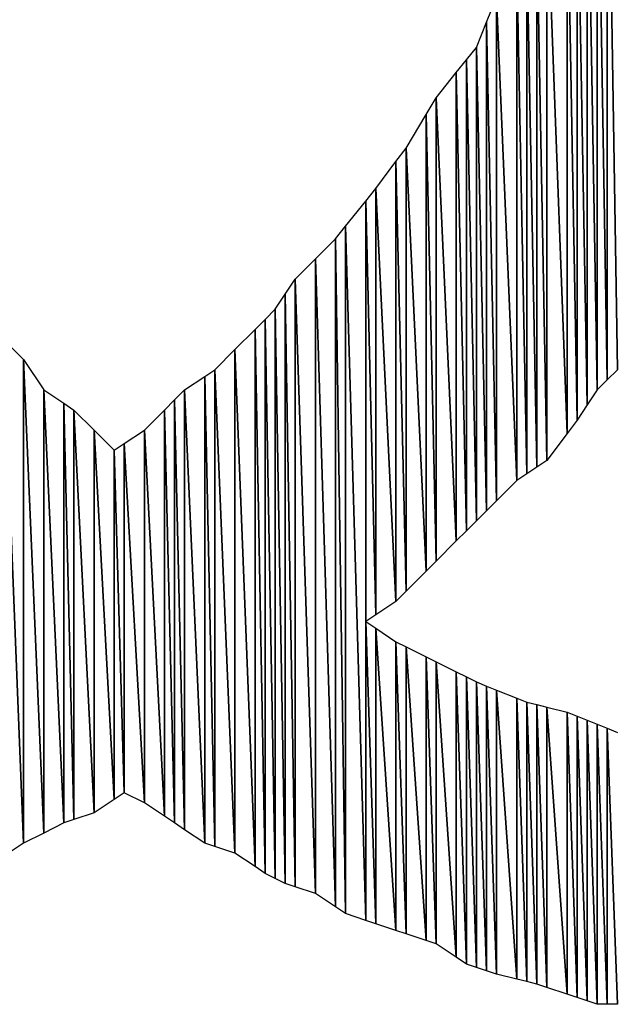
# Model space of a CAD drawing. Units: millimetres. Extents: x 10 to 410, y 10 to 287.
# Drawn here: x 327 to 329, y 25 to 27 of the extents above; entities that cross this region are included whole.
import ezdxf

# ---------------------------------------------------------------- set-up
doc = ezdxf.new("R2010")
doc.units = ezdxf.units.MM
doc.layers.add('MOJI', color=6, linetype='Continuous')

msp = doc.modelspace()

# ---------------------------------------------------------------- hatches: boundary and pattern name
at = {"layer": 'MOJI'}
h = msp.add_hatch(dxfattribs=at)
h.set_pattern_fill('ANSI31', style=0)
h.paths.add_polyline_path([(328.569679, 27.729937), (328.569679, 26.192437), (328.544679, 27.667437)], flags=0)
h = msp.add_hatch(dxfattribs=at)
h.set_pattern_fill('ANSI31', style=0)
h.paths.add_polyline_path([(328.594679, 26.217437), (328.569679, 26.192437), (328.569679, 27.729937)], flags=0)
h = msp.add_hatch(dxfattribs=at)
h.set_pattern_fill('ANSI31', style=0)
h.paths.add_polyline_path([(328.544679, 27.667437), (328.544679, 26.154937), (328.519679, 27.542437)], flags=0)
h = msp.add_hatch(dxfattribs=at)
h.set_pattern_fill('ANSI31', style=0)
h.paths.add_polyline_path([(328.569679, 26.192437), (328.544679, 26.154937), (328.544679, 27.667437)], flags=0)
h = msp.add_hatch(dxfattribs=at)
h.set_pattern_fill('ANSI31', style=0)
h.paths.add_polyline_path([(328.519679, 27.542437), (328.519679, 26.117437), (328.494679, 27.500771)], flags=0)
h = msp.add_hatch(dxfattribs=at)
h.set_pattern_fill('ANSI31', style=0)
h.paths.add_polyline_path([(328.544679, 26.154937), (328.519679, 26.117437), (328.519679, 27.542437)], flags=0)
h = msp.add_hatch(dxfattribs=at)
h.set_pattern_fill('ANSI31', style=0)
h.paths.add_polyline_path([(328.494679, 27.500771), (328.494679, 26.084104), (328.444679, 27.417437)], flags=0)
h = msp.add_hatch(dxfattribs=at)
h.set_pattern_fill('ANSI31', style=0)
h.paths.add_polyline_path([(328.519679, 26.117437), (328.494679, 26.084104), (328.494679, 27.500771)], flags=0)
h = msp.add_hatch(dxfattribs=at)
h.set_pattern_fill('ANSI31', style=0)
h.paths.add_polyline_path([(328.444679, 27.417437), (328.444679, 26.017437), (328.419679, 27.354937)], flags=0)
h = msp.add_hatch(dxfattribs=at)
h.set_pattern_fill('ANSI31', style=0)
h.paths.add_polyline_path([(328.494679, 26.084104), (328.444679, 26.017437), (328.444679, 27.417437)], flags=0)
h = msp.add_hatch(dxfattribs=at)
h.set_pattern_fill('ANSI31', style=0)
h.paths.add_polyline_path([(328.419679, 27.354937), (328.419679, 26.000771), (328.394679, 27.292437)], flags=0)
h = msp.add_hatch(dxfattribs=at)
h.set_pattern_fill('ANSI31', style=0)
h.paths.add_polyline_path([(328.444679, 26.017437), (328.419679, 26.000771), (328.419679, 27.354937)], flags=0)
h = msp.add_hatch(dxfattribs=at)
h.set_pattern_fill('ANSI31', style=0)
h.paths.add_polyline_path([(328.394679, 27.292437), (328.394679, 25.984104), (328.369679, 27.250771)], flags=0)
h = msp.add_hatch(dxfattribs=at)
h.set_pattern_fill('ANSI31', style=0)
h.paths.add_polyline_path([(328.419679, 26.000771), (328.394679, 25.984104), (328.394679, 27.292437)], flags=0)
h = msp.add_hatch(dxfattribs=at)
h.set_pattern_fill('ANSI31', style=0)
h.paths.add_polyline_path([(328.369679, 27.250771), (328.369679, 25.967437), (328.319679, 27.167437)], flags=0)
h = msp.add_hatch(dxfattribs=at)
h.set_pattern_fill('ANSI31', style=0)
h.paths.add_polyline_path([(328.394679, 25.984104), (328.369679, 25.967437), (328.369679, 27.250771)], flags=0)
h = msp.add_hatch(dxfattribs=at)
h.set_pattern_fill('ANSI31', style=0)
h.paths.add_polyline_path([(328.319679, 27.167437), (328.319679, 25.917437), (328.294679, 27.104937)], flags=0)
h = msp.add_hatch(dxfattribs=at)
h.set_pattern_fill('ANSI31', style=0)
h.paths.add_polyline_path([(328.369679, 25.967437), (328.319679, 25.917437), (328.319679, 27.167437)], flags=0)
h = msp.add_hatch(dxfattribs=at)
h.set_pattern_fill('ANSI31', style=0)
h.paths.add_polyline_path([(328.294679, 27.104937), (328.294679, 25.892437), (328.269679, 27.042437)], flags=0)
h = msp.add_hatch(dxfattribs=at)
h.set_pattern_fill('ANSI31', style=0)
h.paths.add_polyline_path([(328.319679, 25.917437), (328.294679, 25.892437), (328.294679, 27.104937)], flags=0)
h = msp.add_hatch(dxfattribs=at)
h.set_pattern_fill('ANSI31', style=0)
h.paths.add_polyline_path([(328.269679, 27.042437), (328.269679, 25.867437), (328.244679, 27.011187)], flags=0)
h = msp.add_hatch(dxfattribs=at)
h.set_pattern_fill('ANSI31', style=0)
h.paths.add_polyline_path([(328.294679, 25.892437), (328.269679, 25.867437), (328.269679, 27.042437)], flags=0)
h = msp.add_hatch(dxfattribs=at)
h.set_pattern_fill('ANSI31', style=0)
h.paths.add_polyline_path([(328.244679, 27.011187), (328.244679, 25.842437), (328.219679, 26.979937)], flags=0)
h = msp.add_hatch(dxfattribs=at)
h.set_pattern_fill('ANSI31', style=0)
h.paths.add_polyline_path([(328.269679, 25.867437), (328.244679, 25.842437), (328.244679, 27.011187)], flags=0)
h = msp.add_hatch(dxfattribs=at)
h.set_pattern_fill('ANSI31', style=0)
h.paths.add_polyline_path([(328.219679, 26.979937), (328.219679, 25.817437), (328.169679, 26.917437)], flags=0)
h = msp.add_hatch(dxfattribs=at)
h.set_pattern_fill('ANSI31', style=0)
h.paths.add_polyline_path([(328.244679, 25.842437), (328.219679, 25.817437), (328.219679, 26.979937)], flags=0)
h = msp.add_hatch(dxfattribs=at)
h.set_pattern_fill('ANSI31', style=0)
h.paths.add_polyline_path([(328.169679, 26.917437), (328.169679, 25.767437), (328.144679, 26.875771)], flags=0)
h = msp.add_hatch(dxfattribs=at)
h.set_pattern_fill('ANSI31', style=0)
h.paths.add_polyline_path([(328.219679, 25.817437), (328.169679, 25.767437), (328.169679, 26.917437)], flags=0)
h = msp.add_hatch(dxfattribs=at)
h.set_pattern_fill('ANSI31', style=0)
h.paths.add_polyline_path([(328.144679, 26.875771), (328.144679, 25.742437), (328.094679, 26.792437)], flags=0)
h = msp.add_hatch(dxfattribs=at)
h.set_pattern_fill('ANSI31', style=0)
h.paths.add_polyline_path([(328.169679, 25.767437), (328.144679, 25.742437), (328.144679, 26.875771)], flags=0)
h = msp.add_hatch(dxfattribs=at)
h.set_pattern_fill('ANSI31', style=0)
h.paths.add_polyline_path([(328.094679, 26.792437), (328.094679, 25.692437), (328.069679, 26.759104)], flags=0)
h = msp.add_hatch(dxfattribs=at)
h.set_pattern_fill('ANSI31', style=0)
h.paths.add_polyline_path([(328.144679, 25.742437), (328.094679, 25.692437), (328.094679, 26.792437)], flags=0)
h = msp.add_hatch(dxfattribs=at)
h.set_pattern_fill('ANSI31', style=0)
h.paths.add_polyline_path([(328.069679, 26.759104), (328.069679, 25.667437), (328.019679, 26.692437)], flags=0)
h = msp.add_hatch(dxfattribs=at)
h.set_pattern_fill('ANSI31', style=0)
h.paths.add_polyline_path([(328.094679, 25.692437), (328.069679, 25.667437), (328.069679, 26.759104)], flags=0)
h = msp.add_hatch(dxfattribs=at)
h.set_pattern_fill('ANSI31', style=0)
h.paths.add_polyline_path([(328.019679, 26.692437), (328.019679, 25.634104), (327.994679, 26.661187)], flags=0)
h = msp.add_hatch(dxfattribs=at)
h.set_pattern_fill('ANSI31', style=0)
h.paths.add_polyline_path([(328.069679, 25.667437), (328.019679, 25.634104), (328.019679, 26.692437)], flags=0)
h = msp.add_hatch(dxfattribs=at)
h.set_pattern_fill('ANSI31', style=0)
h.paths.add_polyline_path([(327.994679, 26.661187), (327.994679, 24.875771), (327.944679, 26.598687)], flags=0)
h = msp.add_hatch(dxfattribs=at)
h.set_pattern_fill('ANSI31', style=0)
h.paths.add_polyline_path([(328.019679, 25.634104), (327.994679, 25.617437), (327.994679, 26.661187)], flags=0)
h = msp.add_hatch(dxfattribs=at)
h.set_pattern_fill('ANSI31', style=0)
h.paths.add_polyline_path([(327.944679, 26.598687), (327.944679, 24.892437), (327.919679, 26.567437)], flags=0)
h = msp.add_hatch(dxfattribs=at)
h.set_pattern_fill('ANSI31', style=0)
h.paths.add_polyline_path([(327.994679, 24.875771), (327.944679, 24.892437), (327.944679, 26.598687)], flags=0)
h = msp.add_hatch(dxfattribs=at)
h.set_pattern_fill('ANSI31', style=0)
h.paths.add_polyline_path([(327.919679, 26.567437), (327.919679, 24.909104), (327.869679, 26.517437)], flags=0)
h = msp.add_hatch(dxfattribs=at)
h.set_pattern_fill('ANSI31', style=0)
h.paths.add_polyline_path([(327.944679, 24.892437), (327.919679, 24.909104), (327.919679, 26.567437)], flags=0)
h = msp.add_hatch(dxfattribs=at)
h.set_pattern_fill('ANSI31', style=0)
h.paths.add_polyline_path([(327.869679, 26.517437), (327.869679, 24.942437), (327.819679, 26.467437)], flags=0)
h = msp.add_hatch(dxfattribs=at)
h.set_pattern_fill('ANSI31', style=0)
h.paths.add_polyline_path([(327.919679, 24.909104), (327.869679, 24.942437), (327.869679, 26.517437)], flags=0)
h = msp.add_hatch(dxfattribs=at)
h.set_pattern_fill('ANSI31', style=0)
h.paths.add_polyline_path([(327.819679, 26.467437), (327.819679, 24.959104), (327.794679, 26.429937)], flags=0)
h = msp.add_hatch(dxfattribs=at)
h.set_pattern_fill('ANSI31', style=0)
h.paths.add_polyline_path([(327.869679, 24.942437), (327.819679, 24.959104), (327.819679, 26.467437)], flags=0)
h = msp.add_hatch(dxfattribs=at)
h.set_pattern_fill('ANSI31', style=0)
h.paths.add_polyline_path([(327.794679, 26.429937), (327.794679, 24.967437), (327.769679, 26.392437)], flags=0)
h = msp.add_hatch(dxfattribs=at)
h.set_pattern_fill('ANSI31', style=0)
h.paths.add_polyline_path([(327.819679, 24.959104), (327.794679, 24.967437), (327.794679, 26.429937)], flags=0)
h = msp.add_hatch(dxfattribs=at)
h.set_pattern_fill('ANSI31', style=0)
h.paths.add_polyline_path([(327.769679, 26.392437), (327.769679, 24.979937), (327.744679, 26.367437)], flags=0)
h = msp.add_hatch(dxfattribs=at)
h.set_pattern_fill('ANSI31', style=0)
h.paths.add_polyline_path([(327.794679, 24.967437), (327.769679, 24.979937), (327.769679, 26.392437)], flags=0)
h = msp.add_hatch(dxfattribs=at)
h.set_pattern_fill('ANSI31', style=0)
h.paths.add_polyline_path([(327.744679, 26.367437), (327.744679, 24.992437), (327.719679, 26.342437)], flags=0)
h = msp.add_hatch(dxfattribs=at)
h.set_pattern_fill('ANSI31', style=0)
h.paths.add_polyline_path([(327.769679, 24.979937), (327.744679, 24.992437), (327.744679, 26.367437)], flags=0)
h = msp.add_hatch(dxfattribs=at)
h.set_pattern_fill('ANSI31', style=0)
h.paths.add_polyline_path([(327.719679, 26.342437), (327.719679, 25.009104), (327.669679, 26.292437)], flags=0)
h = msp.add_hatch(dxfattribs=at)
h.set_pattern_fill('ANSI31', style=0)
h.paths.add_polyline_path([(327.744679, 24.992437), (327.719679, 25.009104), (327.719679, 26.342437)], flags=0)
h = msp.add_hatch(dxfattribs=at)
h.set_pattern_fill('ANSI31', style=0)
h.paths.add_polyline_path([(327.669679, 26.292437), (327.669679, 25.042437), (327.619679, 26.242437)], flags=0)
h = msp.add_hatch(dxfattribs=at)
h.set_pattern_fill('ANSI31', style=0)
h.paths.add_polyline_path([(327.719679, 25.009104), (327.669679, 25.042437), (327.669679, 26.292437)], flags=0)
h = msp.add_hatch(dxfattribs=at)
h.set_pattern_fill('ANSI31', style=0)
h.paths.add_polyline_path([(327.194679, 25.092437), (327.144679, 25.067437), (327.144679, 26.267437)], flags=0)
h = msp.add_hatch(dxfattribs=at)
h.set_pattern_fill('ANSI31', style=0)
h.paths.add_polyline_path([(327.194679, 26.192437), (327.194679, 25.092437), (327.144679, 26.267437)], flags=0)
h = msp.add_hatch(dxfattribs=at)
h.set_pattern_fill('ANSI31', style=0)
h.paths.add_polyline_path([(327.594679, 26.225771), (327.594679, 25.067437), (327.544679, 26.192437)], flags=0)
h = msp.add_hatch(dxfattribs=at)
h.set_pattern_fill('ANSI31', style=0)
h.paths.add_polyline_path([(327.619679, 26.242437), (327.619679, 25.059104), (327.594679, 26.225771)], flags=0)
h = msp.add_hatch(dxfattribs=at)
h.set_pattern_fill('ANSI31', style=0)
h.paths.add_polyline_path([(327.619679, 25.059104), (327.594679, 25.067437), (327.594679, 26.225771)], flags=0)
h = msp.add_hatch(dxfattribs=at)
h.set_pattern_fill('ANSI31', style=0)
h.paths.add_polyline_path([(327.669679, 25.042437), (327.619679, 25.059104), (327.619679, 26.242437)], flags=0)
h = msp.add_hatch(dxfattribs=at)
h.set_pattern_fill('ANSI31', style=0)
h.paths.add_polyline_path([(327.244679, 25.117437), (327.194679, 25.092437), (327.194679, 26.192437)], flags=0)
h = msp.add_hatch(dxfattribs=at)
h.set_pattern_fill('ANSI31', style=0)
h.paths.add_polyline_path([(327.244679, 26.159104), (327.244679, 25.117437), (327.194679, 26.192437)], flags=0)
h = msp.add_hatch(dxfattribs=at)
h.set_pattern_fill('ANSI31', style=0)
h.paths.add_polyline_path([(327.544679, 26.192437), (327.544679, 25.100771), (327.519679, 26.167437)], flags=0)
h = msp.add_hatch(dxfattribs=at)
h.set_pattern_fill('ANSI31', style=0)
h.paths.add_polyline_path([(327.594679, 25.067437), (327.544679, 25.100771), (327.544679, 26.192437)], flags=0)
h = msp.add_hatch(dxfattribs=at)
h.set_pattern_fill('ANSI31', style=0)
h.paths.add_polyline_path([(327.269679, 25.125771), (327.244679, 25.117437), (327.244679, 26.159104)], flags=0)
h = msp.add_hatch(dxfattribs=at)
h.set_pattern_fill('ANSI31', style=0)
h.paths.add_polyline_path([(327.269679, 26.142437), (327.269679, 25.125771), (327.244679, 26.159104)], flags=0)
h = msp.add_hatch(dxfattribs=at)
h.set_pattern_fill('ANSI31', style=0)
h.paths.add_polyline_path([(327.519679, 26.167437), (327.519679, 25.117437), (327.494679, 26.142437)], flags=0)
h = msp.add_hatch(dxfattribs=at)
h.set_pattern_fill('ANSI31', style=0)
h.paths.add_polyline_path([(327.544679, 25.100771), (327.519679, 25.117437), (327.519679, 26.167437)], flags=0)
h = msp.add_hatch(dxfattribs=at)
h.set_pattern_fill('ANSI31', style=0)
h.paths.add_polyline_path([(327.319679, 25.142437), (327.269679, 25.125771), (327.269679, 26.142437)], flags=0)
h = msp.add_hatch(dxfattribs=at)
h.set_pattern_fill('ANSI31', style=0)
h.paths.add_polyline_path([(327.319679, 26.092437), (327.319679, 25.142437), (327.269679, 26.142437)], flags=0)
h = msp.add_hatch(dxfattribs=at)
h.set_pattern_fill('ANSI31', style=0)
h.paths.add_polyline_path([(327.494679, 26.142437), (327.494679, 25.134104), (327.444679, 26.092437)], flags=0)
h = msp.add_hatch(dxfattribs=at)
h.set_pattern_fill('ANSI31', style=0)
h.paths.add_polyline_path([(327.519679, 25.117437), (327.494679, 25.134104), (327.494679, 26.142437)], flags=0)
h = msp.add_hatch(dxfattribs=at)
h.set_pattern_fill('ANSI31', style=0)
h.paths.add_polyline_path([(327.369679, 25.175771), (327.319679, 25.142437), (327.319679, 26.092437)], flags=0)
h = msp.add_hatch(dxfattribs=at)
h.set_pattern_fill('ANSI31', style=0)
h.paths.add_polyline_path([(327.369679, 26.042437), (327.369679, 25.175771), (327.319679, 26.092437)], flags=0)
h = msp.add_hatch(dxfattribs=at)
h.set_pattern_fill('ANSI31', style=0)
h.paths.add_polyline_path([(327.444679, 26.092437), (327.444679, 25.167437), (327.394679, 26.059104)], flags=0)
h = msp.add_hatch(dxfattribs=at)
h.set_pattern_fill('ANSI31', style=0)
h.paths.add_polyline_path([(327.494679, 25.134104), (327.444679, 25.167437), (327.444679, 26.092437)], flags=0)
h = msp.add_hatch(dxfattribs=at)
h.set_pattern_fill('ANSI31', style=0)
h.paths.add_polyline_path([(327.394679, 26.059104), (327.394679, 25.192437), (327.369679, 26.042437)], flags=0)
h = msp.add_hatch(dxfattribs=at)
h.set_pattern_fill('ANSI31', style=0)
h.paths.add_polyline_path([(327.444679, 25.167437), (327.394679, 25.192437), (327.394679, 26.059104)], flags=0)
h = msp.add_hatch(dxfattribs=at)
h.set_pattern_fill('ANSI31', style=0)
h.paths.add_polyline_path([(327.394679, 25.192437), (327.369679, 25.175771), (327.369679, 26.042437)], flags=0)
h = msp.add_hatch(dxfattribs=at)
h.set_pattern_fill('ANSI31', style=0)
h.paths.add_polyline_path([(328.019679, 24.867437), (327.994679, 24.875771), (327.994679, 25.617437)], flags=0)
h = msp.add_hatch(dxfattribs=at)
h.set_pattern_fill('ANSI31', style=0)
h.paths.add_polyline_path([(328.019679, 25.600771), (328.019679, 24.867437), (327.994679, 25.617437)], flags=0)
h = msp.add_hatch(dxfattribs=at)
h.set_pattern_fill('ANSI31', style=0)
h.paths.add_polyline_path([(328.069679, 24.850771), (328.019679, 24.867437), (328.019679, 25.600771)], flags=0)
h = msp.add_hatch(dxfattribs=at)
h.set_pattern_fill('ANSI31', style=0)
h.paths.add_polyline_path([(328.069679, 25.567437), (328.069679, 24.850771), (328.019679, 25.600771)], flags=0)
h = msp.add_hatch(dxfattribs=at)
h.set_pattern_fill('ANSI31', style=0)
h.paths.add_polyline_path([(328.094679, 24.842437), (328.069679, 24.850771), (328.069679, 25.567437)], flags=0)
h = msp.add_hatch(dxfattribs=at)
h.set_pattern_fill('ANSI31', style=0)
h.paths.add_polyline_path([(328.094679, 25.554937), (328.094679, 24.842437), (328.069679, 25.567437)], flags=0)
h = msp.add_hatch(dxfattribs=at)
h.set_pattern_fill('ANSI31', style=0)
h.paths.add_polyline_path([(328.144679, 24.825771), (328.094679, 24.842437), (328.094679, 25.554937)], flags=0)
h = msp.add_hatch(dxfattribs=at)
h.set_pattern_fill('ANSI31', style=0)
h.paths.add_polyline_path([(328.144679, 25.529937), (328.144679, 24.825771), (328.094679, 25.554937)], flags=0)
h = msp.add_hatch(dxfattribs=at)
h.set_pattern_fill('ANSI31', style=0)
h.paths.add_polyline_path([(328.169679, 24.817437), (328.144679, 24.825771), (328.144679, 25.529937)], flags=0)
h = msp.add_hatch(dxfattribs=at)
h.set_pattern_fill('ANSI31', style=0)
h.paths.add_polyline_path([(328.169679, 25.517437), (328.169679, 24.817437), (328.144679, 25.529937)], flags=0)
h = msp.add_hatch(dxfattribs=at)
h.set_pattern_fill('ANSI31', style=0)
h.paths.add_polyline_path([(328.219679, 24.784104), (328.169679, 24.817437), (328.169679, 25.517437)], flags=0)
h = msp.add_hatch(dxfattribs=at)
h.set_pattern_fill('ANSI31', style=0)
h.paths.add_polyline_path([(328.219679, 25.492437), (328.219679, 24.784104), (328.169679, 25.517437)], flags=0)
h = msp.add_hatch(dxfattribs=at)
h.set_pattern_fill('ANSI31', style=0)
h.paths.add_polyline_path([(328.244679, 24.767437), (328.219679, 24.784104), (328.219679, 25.492437)], flags=0)
h = msp.add_hatch(dxfattribs=at)
h.set_pattern_fill('ANSI31', style=0)
h.paths.add_polyline_path([(328.244679, 25.479937), (328.244679, 24.767437), (328.219679, 25.492437)], flags=0)
h = msp.add_hatch(dxfattribs=at)
h.set_pattern_fill('ANSI31', style=0)
h.paths.add_polyline_path([(328.269679, 24.759104), (328.244679, 24.767437), (328.244679, 25.479937)], flags=0)
h = msp.add_hatch(dxfattribs=at)
h.set_pattern_fill('ANSI31', style=0)
h.paths.add_polyline_path([(328.269679, 25.467437), (328.269679, 24.759104), (328.244679, 25.479937)], flags=0)
h = msp.add_hatch(dxfattribs=at)
h.set_pattern_fill('ANSI31', style=0)
h.paths.add_polyline_path([(328.294679, 24.750771), (328.269679, 24.759104), (328.269679, 25.467437)], flags=0)
h = msp.add_hatch(dxfattribs=at)
h.set_pattern_fill('ANSI31', style=0)
h.paths.add_polyline_path([(328.294679, 25.457437), (328.294679, 24.750771), (328.269679, 25.467437)], flags=0)
h = msp.add_hatch(dxfattribs=at)
h.set_pattern_fill('ANSI31', style=0)
h.paths.add_polyline_path([(328.319679, 24.742437), (328.294679, 24.750771), (328.294679, 25.457437)], flags=0)
h = msp.add_hatch(dxfattribs=at)
h.set_pattern_fill('ANSI31', style=0)
h.paths.add_polyline_path([(328.319679, 25.447437), (328.319679, 24.742437), (328.294679, 25.457437)], flags=0)
h = msp.add_hatch(dxfattribs=at)
h.set_pattern_fill('ANSI31', style=0)
h.paths.add_polyline_path([(328.369679, 24.729937), (328.319679, 24.742437), (328.319679, 25.447437)], flags=0)
h = msp.add_hatch(dxfattribs=at)
h.set_pattern_fill('ANSI31', style=0)
h.paths.add_polyline_path([(328.369679, 25.427437), (328.369679, 24.729937), (328.319679, 25.447437)], flags=0)
h = msp.add_hatch(dxfattribs=at)
h.set_pattern_fill('ANSI31', style=0)
h.paths.add_polyline_path([(328.394679, 24.723687), (328.369679, 24.729937), (328.369679, 25.427437)], flags=0)
h = msp.add_hatch(dxfattribs=at)
h.set_pattern_fill('ANSI31', style=0)
h.paths.add_polyline_path([(328.394679, 25.417437), (328.394679, 24.723687), (328.369679, 25.427437)], flags=0)
h = msp.add_hatch(dxfattribs=at)
h.set_pattern_fill('ANSI31', style=0)
h.paths.add_polyline_path([(328.419679, 24.717437), (328.394679, 24.723687), (328.394679, 25.417437)], flags=0)
h = msp.add_hatch(dxfattribs=at)
h.set_pattern_fill('ANSI31', style=0)
h.paths.add_polyline_path([(328.419679, 25.411187), (328.419679, 24.717437), (328.394679, 25.417437)], flags=0)
h = msp.add_hatch(dxfattribs=at)
h.set_pattern_fill('ANSI31', style=0)
h.paths.add_polyline_path([(328.444679, 24.709104), (328.419679, 24.717437), (328.419679, 25.411187)], flags=0)
h = msp.add_hatch(dxfattribs=at)
h.set_pattern_fill('ANSI31', style=0)
h.paths.add_polyline_path([(328.444679, 25.404937), (328.444679, 24.709104), (328.419679, 25.411187)], flags=0)
h = msp.add_hatch(dxfattribs=at)
h.set_pattern_fill('ANSI31', style=0)
h.paths.add_polyline_path([(328.494679, 24.692437), (328.444679, 24.709104), (328.444679, 25.404937)], flags=0)
h = msp.add_hatch(dxfattribs=at)
h.set_pattern_fill('ANSI31', style=0)
h.paths.add_polyline_path([(328.494679, 25.392437), (328.494679, 24.692437), (328.444679, 25.404937)], flags=0)
h = msp.add_hatch(dxfattribs=at)
h.set_pattern_fill('ANSI31', style=0)
h.paths.add_polyline_path([(328.519679, 24.684104), (328.494679, 24.692437), (328.494679, 25.392437)], flags=0)
h = msp.add_hatch(dxfattribs=at)
h.set_pattern_fill('ANSI31', style=0)
h.paths.add_polyline_path([(328.519679, 25.382437), (328.519679, 24.684104), (328.494679, 25.392437)], flags=0)
h = msp.add_hatch(dxfattribs=at)
h.set_pattern_fill('ANSI31', style=0)
h.paths.add_polyline_path([(328.544679, 24.675771), (328.519679, 24.684104), (328.519679, 25.382437)], flags=0)
h = msp.add_hatch(dxfattribs=at)
h.set_pattern_fill('ANSI31', style=0)
h.paths.add_polyline_path([(328.544679, 25.372437), (328.544679, 24.675771), (328.519679, 25.382437)], flags=0)
h = msp.add_hatch(dxfattribs=at)
h.set_pattern_fill('ANSI31', style=0)
h.paths.add_polyline_path([(328.569679, 24.667437), (328.544679, 24.675771), (328.544679, 25.372437)], flags=0)
h = msp.add_hatch(dxfattribs=at)
h.set_pattern_fill('ANSI31', style=0)
h.paths.add_polyline_path([(328.569679, 25.362437), (328.569679, 24.667437), (328.544679, 25.372437)], flags=0)
h = msp.add_hatch(dxfattribs=at)
h.set_pattern_fill('ANSI31', style=0)
h.paths.add_polyline_path([(328.594679, 24.667437), (328.569679, 24.667437), (328.569679, 25.362437)], flags=0)
h = msp.add_hatch(dxfattribs=at)
h.set_pattern_fill('ANSI31', style=0)
h.paths.add_polyline_path([(328.594679, 25.352437), (328.594679, 24.667437), (328.569679, 25.362437)], flags=0)
h = msp.add_hatch(dxfattribs=at)
h.set_pattern_fill('ANSI31', style=0)
h.paths.add_polyline_path([(328.619679, 24.667437), (328.594679, 24.667437), (328.594679, 25.352437)], flags=0)
h = msp.add_hatch(dxfattribs=at)
h.set_pattern_fill('ANSI31', style=0)
h.paths.add_polyline_path([(328.619679, 25.342437), (328.619679, 24.667437), (328.594679, 25.352437)], flags=0)

# ---------------------------------------------------------------- linework, layer by layer
for p, q in [((328.594679, 27.792437), (328.594679, 26.217437)), ((328.594679, 26.217437), (328.594679, 27.792437)), ((328.594679, 27.792437), (328.619679, 26.242437)), ((328.619679, 26.242437), (328.594679, 27.792437)), ((328.569679, 27.729937), (328.569679, 26.192437)), ((328.569679, 26.192437), (328.569679, 27.729937)), ((328.569679, 27.729937), (328.594679, 26.217437)), ((328.594679, 26.217437), (328.569679, 27.729937)), ((328.544679, 27.667437), (328.544679, 26.154937)), ((328.544679, 26.154937), (328.544679, 27.667437)), ((328.544679, 27.667437), (328.569679, 26.192437)), ((328.569679, 26.192437), (328.544679, 27.667437)), ((328.519679, 27.542437), (328.519679, 26.117437)), ((328.519679, 26.117437), (328.519679, 27.542437)), ((328.519679, 27.542437), (328.544679, 26.154937)), ((328.544679, 26.154937), (328.519679, 27.542437)), ((328.494679, 27.500771), (328.494679, 26.084104)), ((328.494679, 26.084104), (328.494679, 27.500771)), ((328.494679, 27.500771), (328.519679, 26.117437)), ((328.519679, 26.117437), (328.494679, 27.500771)), ((328.444679, 27.417437), (328.444679, 26.017437)), ((328.444679, 26.017437), (328.444679, 27.417437)), ((328.444679, 27.417437), (328.494679, 26.084104)), ((328.494679, 26.084104), (328.444679, 27.417437)), ((328.419679, 27.354937), (328.419679, 26.000771)), ((328.419679, 26.000771), (328.419679, 27.354937)), ((328.419679, 27.354937), (328.444679, 26.017437)), ((328.444679, 26.017437), (328.419679, 27.354937)), ((328.394679, 27.292437), (328.394679, 25.984104)), ((328.394679, 25.984104), (328.394679, 27.292437)), ((328.394679, 27.292437), (328.419679, 26.000771)), ((328.419679, 26.000771), (328.394679, 27.292437)), ((328.369679, 27.250771), (328.369679, 25.967437)), ((328.369679, 25.967437), (328.369679, 27.250771)), ((328.369679, 27.250771), (328.394679, 25.984104)), ((328.394679, 25.984104), (328.369679, 27.250771)), ((328.294679, 27.104937), (328.319679, 27.167437)), ((328.319679, 27.167437), (328.319679, 25.917437)), ((328.319679, 25.917437), (328.319679, 27.167437)), ((328.319679, 27.167437), (328.369679, 25.967437)), ((328.369679, 25.967437), (328.319679, 27.167437)), ((328.269679, 27.042437), (328.294679, 27.104937)), ((328.294679, 27.104937), (328.294679, 25.892437)), ((328.294679, 25.892437), (328.294679, 27.104937)), ((328.294679, 27.104937), (328.319679, 25.917437)), ((328.319679, 25.917437), (328.294679, 27.104937)), ((328.244679, 27.011187), (328.269679, 27.042437)), ((328.269679, 27.042437), (328.269679, 25.867437)), ((328.269679, 25.867437), (328.269679, 27.042437)), ((328.269679, 27.042437), (328.294679, 25.892437)), ((328.294679, 25.892437), (328.269679, 27.042437)), ((328.219679, 26.979937), (328.244679, 27.011187)), ((328.244679, 27.011187), (328.244679, 25.842437)), ((328.244679, 25.842437), (328.244679, 27.011187)), ((328.244679, 27.011187), (328.269679, 25.867437)), ((328.269679, 25.867437), (328.244679, 27.011187)), ((328.169679, 26.917437), (328.219679, 26.979937)), ((328.219679, 26.979937), (328.219679, 25.817437)), ((328.219679, 25.817437), (328.219679, 26.979937)), ((328.219679, 26.979937), (328.244679, 25.842437)), ((328.244679, 25.842437), (328.219679, 26.979937)), ((328.144679, 26.875771), (328.169679, 26.917437)), ((328.169679, 26.917437), (328.169679, 25.767437)), ((328.169679, 25.767437), (328.169679, 26.917437)), ((328.169679, 26.917437), (328.219679, 25.817437)), ((328.219679, 25.817437), (328.169679, 26.917437)), ((328.094679, 26.792437), (328.144679, 26.875771)), ((328.144679, 26.875771), (328.144679, 25.742437)), ((328.144679, 25.742437), (328.144679, 26.875771)), ((328.144679, 26.875771), (328.169679, 25.767437)), ((328.169679, 25.767437), (328.144679, 26.875771)), ((328.069679, 26.759104), (328.094679, 26.792437)), ((328.094679, 26.792437), (328.094679, 25.692437)), ((328.094679, 25.692437), (328.094679, 26.792437)), ((328.094679, 26.792437), (328.144679, 25.742437)), ((328.144679, 25.742437), (328.094679, 26.792437)), ((328.019679, 26.692437), (328.069679, 26.759104)), ((328.069679, 26.759104), (328.069679, 25.667437)), ((328.069679, 25.667437), (328.069679, 26.759104)), ((328.069679, 26.759104), (328.094679, 25.692437)), ((328.094679, 25.692437), (328.069679, 26.759104)), ((327.994679, 26.661187), (328.019679, 26.692437)), ((328.019679, 26.692437), (328.019679, 25.634104)), ((328.019679, 25.634104), (328.019679, 26.692437)), ((328.019679, 26.692437), (328.069679, 25.667437)), ((328.069679, 25.667437), (328.019679, 26.692437)), ((327.944679, 26.598687), (327.994679, 26.661187)), ((327.994679, 26.661187), (327.994679, 24.875771)), ((327.994679, 25.617437), (327.994679, 26.661187)), ((327.994679, 26.661187), (328.019679, 25.634104)), ((328.019679, 25.634104), (327.994679, 26.661187)), ((327.919679, 26.567437), (327.944679, 26.598687)), ((327.944679, 26.598687), (327.944679, 24.892437)), ((327.944679, 24.892437), (327.944679, 26.598687)), ((327.944679, 26.598687), (327.994679, 24.875771)), ((327.994679, 24.875771), (327.944679, 26.598687)), ((327.869679, 26.517437), (327.919679, 26.567437)), ((327.919679, 26.567437), (327.919679, 24.909104)), ((327.919679, 24.909104), (327.919679, 26.567437)), ((327.919679, 26.567437), (327.944679, 24.892437)), ((327.944679, 24.892437), (327.919679, 26.567437)), ((327.819679, 26.467437), (327.869679, 26.517437)), ((327.869679, 26.517437), (327.869679, 24.942437)), ((327.869679, 24.942437), (327.869679, 26.517437)), ((327.869679, 26.517437), (327.919679, 24.909104)), ((327.919679, 24.909104), (327.869679, 26.517437)), ((327.794679, 26.429937), (327.819679, 26.467437)), ((327.819679, 26.467437), (327.819679, 24.959104)), ((327.819679, 24.959104), (327.819679, 26.467437)), ((327.819679, 26.467437), (327.869679, 24.942437)), ((327.869679, 24.942437), (327.819679, 26.467437)), ((327.769679, 26.392437), (327.794679, 26.429937)), ((327.794679, 26.429937), (327.794679, 24.967437)), ((327.794679, 24.967437), (327.794679, 26.429937)), ((327.794679, 26.429937), (327.819679, 24.959104)), ((327.819679, 24.959104), (327.794679, 26.429937)), ((327.744679, 26.367437), (327.769679, 26.392437)), ((327.769679, 26.392437), (327.769679, 24.979937)), ((327.769679, 24.979937), (327.769679, 26.392437)), ((327.769679, 26.392437), (327.794679, 24.967437)), ((327.794679, 24.967437), (327.769679, 26.392437)), ((327.719679, 26.342437), (327.744679, 26.367437)), ((327.744679, 26.367437), (327.744679, 24.992437)), ((327.744679, 24.992437), (327.744679, 26.367437)), ((327.744679, 26.367437), (327.769679, 24.979937)), ((327.769679, 24.979937), (327.744679, 26.367437)), ((327.669679, 26.292437), (327.719679, 26.342437)), ((327.719679, 26.342437), (327.719679, 25.009104)), ((327.719679, 25.009104), (327.719679, 26.342437)), ((327.719679, 26.342437), (327.744679, 24.992437)), ((327.744679, 24.992437), (327.719679, 26.342437)), ((327.094679, 26.317437), (327.144679, 25.067437)), ((327.144679, 25.067437), (327.094679, 26.317437)), ((327.094679, 26.317437), (327.144679, 26.267437)), ((327.619679, 26.242437), (327.669679, 26.292437)), ((327.669679, 26.292437), (327.669679, 25.042437)), ((327.669679, 25.042437), (327.669679, 26.292437)), ((327.669679, 26.292437), (327.719679, 25.009104)), ((327.719679, 25.009104), (327.669679, 26.292437)), ((327.144679, 26.267437), (327.144679, 25.067437)), ((327.144679, 25.067437), (327.144679, 26.267437)), ((327.144679, 26.267437), (327.194679, 25.092437)), ((327.194679, 25.092437), (327.144679, 26.267437)), ((327.144679, 26.267437), (327.194679, 26.192437)), ((327.544679, 26.192437), (327.594679, 26.225771)), ((327.594679, 26.225771), (327.619679, 26.242437)), ((327.594679, 26.225771), (327.594679, 25.067437)), ((327.594679, 25.067437), (327.594679, 26.225771)), ((327.594679, 26.225771), (327.619679, 25.059104)), ((327.619679, 25.059104), (327.594679, 26.225771)), ((327.619679, 26.242437), (327.619679, 25.059104)), ((327.619679, 25.059104), (327.619679, 26.242437)), ((327.619679, 26.242437), (327.669679, 25.042437)), ((327.669679, 25.042437), (327.619679, 26.242437)), ((328.619679, 26.242437), (328.594679, 26.217437)), ((328.594679, 26.217437), (328.569679, 26.192437)), ((327.194679, 26.192437), (327.194679, 25.092437)), ((327.194679, 25.092437), (327.194679, 26.192437)), ((327.194679, 26.192437), (327.244679, 25.117437)), ((327.244679, 25.117437), (327.194679, 26.192437)), ((327.194679, 26.192437), (327.244679, 26.159104)), ((327.519679, 26.167437), (327.544679, 26.192437)), ((327.544679, 26.192437), (327.544679, 25.100771)), ((327.544679, 25.100771), (327.544679, 26.192437)), ((327.544679, 26.192437), (327.594679, 25.067437)), ((327.594679, 25.067437), (327.544679, 26.192437)), ((328.569679, 26.192437), (328.544679, 26.154937)), ((327.244679, 26.159104), (327.244679, 25.117437)), ((327.244679, 25.117437), (327.244679, 26.159104)), ((327.244679, 26.159104), (327.269679, 25.125771)), ((327.269679, 25.125771), (327.244679, 26.159104)), ((327.244679, 26.159104), (327.269679, 26.142437)), ((327.494679, 26.142437), (327.519679, 26.167437)), ((327.519679, 26.167437), (327.519679, 25.117437)), ((327.519679, 25.117437), (327.519679, 26.167437)), ((327.519679, 26.167437), (327.544679, 25.100771)), ((327.544679, 25.100771), (327.519679, 26.167437)), ((328.544679, 26.154937), (328.519679, 26.117437)), ((327.269679, 26.142437), (327.269679, 25.125771)), ((327.269679, 25.125771), (327.269679, 26.142437)), ((327.269679, 26.142437), (327.319679, 25.142437)), ((327.319679, 25.142437), (327.269679, 26.142437)), ((327.269679, 26.142437), (327.319679, 26.092437)), ((327.444679, 26.092437), (327.494679, 26.142437)), ((327.494679, 26.142437), (327.494679, 25.134104)), ((327.494679, 25.134104), (327.494679, 26.142437)), ((327.494679, 26.142437), (327.519679, 25.117437)), ((327.519679, 25.117437), (327.494679, 26.142437)), ((328.519679, 26.117437), (328.494679, 26.084104)), ((327.319679, 26.092437), (327.319679, 25.142437)), ((327.319679, 25.142437), (327.319679, 26.092437)), ((327.319679, 26.092437), (327.369679, 25.175771)), ((327.369679, 25.175771), (327.319679, 26.092437)), ((327.319679, 26.092437), (327.369679, 26.042437)), ((327.394679, 26.059104), (327.444679, 26.092437)), ((327.444679, 26.092437), (327.444679, 25.167437)), ((327.444679, 25.167437), (327.444679, 26.092437)), ((327.444679, 26.092437), (327.494679, 25.134104)), ((327.494679, 25.134104), (327.444679, 26.092437)), ((328.494679, 26.084104), (328.444679, 26.017437)), ((327.369679, 26.042437), (327.394679, 26.059104)), ((327.394679, 26.059104), (327.394679, 25.192437)), ((327.394679, 25.192437), (327.394679, 26.059104)), ((327.394679, 26.059104), (327.444679, 25.167437)), ((327.444679, 25.167437), (327.394679, 26.059104)), ((327.369679, 26.042437), (327.369679, 25.175771)), ((327.369679, 25.175771), (327.369679, 26.042437)), ((327.369679, 26.042437), (327.394679, 25.192437)), ((327.394679, 25.192437), (327.369679, 26.042437)), ((328.444679, 26.017437), (328.419679, 26.000771)), ((328.394679, 25.984104), (328.369679, 25.967437)), ((328.419679, 26.000771), (328.394679, 25.984104)), ((328.369679, 25.967437), (328.319679, 25.917437)), ((328.319679, 25.917437), (328.294679, 25.892437)), ((328.294679, 25.892437), (328.269679, 25.867437)), ((328.269679, 25.867437), (328.244679, 25.842437)), ((328.244679, 25.842437), (328.219679, 25.817437)), ((328.219679, 25.817437), (328.169679, 25.767437)), ((328.169679, 25.767437), (328.144679, 25.742437)), ((328.144679, 25.742437), (328.094679, 25.692437)), ((328.094679, 25.692437), (328.069679, 25.667437)), ((328.069679, 25.667437), (328.019679, 25.634104)), ((328.019679, 25.634104), (327.994679, 25.617437)), ((327.994679, 24.875771), (327.994679, 25.617437)), ((327.994679, 25.617437), (328.019679, 24.867437)), ((328.019679, 24.867437), (327.994679, 25.617437)), ((327.994679, 25.617437), (328.019679, 25.600771)), ((328.019679, 25.600771), (328.019679, 24.867437)), ((328.019679, 24.867437), (328.019679, 25.600771)), ((328.019679, 25.600771), (328.069679, 24.850771)), ((328.069679, 24.850771), (328.019679, 25.600771)), ((328.019679, 25.600771), (328.069679, 25.567437)), ((328.069679, 25.567437), (328.069679, 24.850771)), ((328.069679, 24.850771), (328.069679, 25.567437)), ((328.069679, 25.567437), (328.094679, 24.842437)), ((328.094679, 24.842437), (328.069679, 25.567437)), ((328.069679, 25.567437), (328.094679, 25.554937)), ((328.094679, 25.554937), (328.094679, 24.842437)), ((328.094679, 24.842437), (328.094679, 25.554937)), ((328.094679, 25.554937), (328.144679, 24.825771)), ((328.144679, 24.825771), (328.094679, 25.554937)), ((328.094679, 25.554937), (328.144679, 25.529937)), ((328.144679, 25.529937), (328.144679, 24.825771)), ((328.144679, 24.825771), (328.144679, 25.529937)), ((328.144679, 25.529937), (328.169679, 24.817437)), ((328.169679, 24.817437), (328.144679, 25.529937)), ((328.144679, 25.529937), (328.169679, 25.517437)), ((328.169679, 25.517437), (328.169679, 24.817437)), ((328.169679, 24.817437), (328.169679, 25.517437)), ((328.169679, 25.517437), (328.219679, 24.784104)), ((328.219679, 24.784104), (328.169679, 25.517437)), ((328.169679, 25.517437), (328.219679, 25.492437)), ((328.219679, 25.492437), (328.219679, 24.784104)), ((328.219679, 24.784104), (328.219679, 25.492437)), ((328.219679, 25.492437), (328.244679, 24.767437)), ((328.244679, 24.767437), (328.219679, 25.492437)), ((328.219679, 25.492437), (328.244679, 25.479937)), ((328.244679, 25.479937), (328.244679, 24.767437)), ((328.244679, 24.767437), (328.244679, 25.479937)), ((328.244679, 25.479937), (328.269679, 24.759104)), ((328.269679, 24.759104), (328.244679, 25.479937)), ((328.244679, 25.479937), (328.269679, 25.467437)), ((328.269679, 25.467437), (328.269679, 24.759104)), ((328.269679, 24.759104), (328.269679, 25.467437)), ((328.269679, 25.467437), (328.294679, 24.750771)), ((328.294679, 24.750771), (328.269679, 25.467437)), ((328.269679, 25.467437), (328.294679, 25.457437)), ((328.294679, 25.457437), (328.294679, 24.750771)), ((328.294679, 24.750771), (328.294679, 25.457437)), ((328.294679, 25.457437), (328.319679, 24.742437)), ((328.319679, 24.742437), (328.294679, 25.457437)), ((328.294679, 25.457437), (328.319679, 25.447437)), ((328.319679, 25.447437), (328.319679, 24.742437)), ((328.319679, 24.742437), (328.319679, 25.447437)), ((328.319679, 25.447437), (328.369679, 24.729937)), ((328.369679, 24.729937), (328.319679, 25.447437)), ((328.319679, 25.447437), (328.369679, 25.427437)), ((328.369679, 25.427437), (328.369679, 24.729937)), ((328.369679, 24.729937), (328.369679, 25.427437)), ((328.369679, 25.427437), (328.394679, 24.723687)), ((328.394679, 24.723687), (328.369679, 25.427437)), ((328.369679, 25.427437), (328.394679, 25.417437)), ((328.394679, 25.417437), (328.394679, 24.723687)), ((328.394679, 24.723687), (328.394679, 25.417437)), ((328.394679, 25.417437), (328.419679, 24.717437)), ((328.419679, 24.717437), (328.394679, 25.417437)), ((328.394679, 25.417437), (328.419679, 25.411187)), ((328.419679, 25.411187), (328.419679, 24.717437)), ((328.419679, 24.717437), (328.419679, 25.411187)), ((328.419679, 25.411187), (328.444679, 24.709104)), ((328.444679, 24.709104), (328.419679, 25.411187)), ((328.419679, 25.411187), (328.444679, 25.404937)), ((328.444679, 25.404937), (328.444679, 24.709104)), ((328.444679, 24.709104), (328.444679, 25.404937)), ((328.444679, 25.404937), (328.494679, 24.692437)), ((328.494679, 24.692437), (328.444679, 25.404937)), ((328.444679, 25.404937), (328.494679, 25.392437)), ((328.494679, 25.392437), (328.494679, 24.692437)), ((328.494679, 24.692437), (328.494679, 25.392437)), ((328.494679, 25.392437), (328.519679, 24.684104)), ((328.519679, 24.684104), (328.494679, 25.392437)), ((328.494679, 25.392437), (328.519679, 25.382437)), ((328.519679, 25.382437), (328.519679, 24.684104)), ((328.519679, 24.684104), (328.519679, 25.382437)), ((328.519679, 25.382437), (328.544679, 24.675771)), ((328.544679, 24.675771), (328.519679, 25.382437)), ((328.519679, 25.382437), (328.544679, 25.372437)), ((328.544679, 25.372437), (328.544679, 24.675771)), ((328.544679, 24.675771), (328.544679, 25.372437)), ((328.544679, 25.372437), (328.569679, 24.667437)), ((328.569679, 24.667437), (328.544679, 25.372437)), ((328.544679, 25.372437), (328.569679, 25.362437)), ((328.569679, 25.362437), (328.569679, 24.667437)), ((328.569679, 24.667437), (328.569679, 25.362437)), ((328.569679, 25.362437), (328.594679, 24.667437)), ((328.594679, 24.667437), (328.569679, 25.362437)), ((328.569679, 25.362437), (328.594679, 25.352437)), ((328.594679, 25.352437), (328.594679, 24.667437)), ((328.594679, 24.667437), (328.594679, 25.352437)), ((328.594679, 25.352437), (328.619679, 24.667437)), ((328.619679, 24.667437), (328.594679, 25.352437)), ((328.594679, 25.352437), (328.619679, 25.342437)), ((327.369679, 25.175771), (327.319679, 25.142437)), ((327.394679, 25.192437), (327.369679, 25.175771)), ((327.444679, 25.167437), (327.394679, 25.192437)), ((327.494679, 25.134104), (327.444679, 25.167437)), ((327.269679, 25.125771), (327.244679, 25.117437)), ((327.319679, 25.142437), (327.269679, 25.125771)), ((327.519679, 25.117437), (327.494679, 25.134104)), ((327.244679, 25.117437), (327.194679, 25.092437)), ((327.544679, 25.100771), (327.519679, 25.117437)), ((327.594679, 25.067437), (327.544679, 25.100771)), ((327.194679, 25.092437), (327.144679, 25.067437)), ((327.144679, 25.067437), (327.094679, 25.034104)), ((327.619679, 25.059104), (327.594679, 25.067437)), ((327.669679, 25.042437), (327.619679, 25.059104)), ((327.719679, 25.009104), (327.669679, 25.042437)), ((327.744679, 24.992437), (327.719679, 25.009104)), ((327.769679, 24.979937), (327.744679, 24.992437)), ((327.794679, 24.967437), (327.769679, 24.979937)), ((327.819679, 24.959104), (327.794679, 24.967437)), ((327.869679, 24.942437), (327.819679, 24.959104)), ((327.919679, 24.909104), (327.869679, 24.942437)), ((327.944679, 24.892437), (327.919679, 24.909104)), ((327.994679, 24.875771), (327.944679, 24.892437)), ((328.019679, 24.867437), (327.994679, 24.875771)), ((328.069679, 24.850771), (328.019679, 24.867437)), ((328.094679, 24.842437), (328.069679, 24.850771)), ((328.144679, 24.825771), (328.094679, 24.842437)), ((328.169679, 24.817437), (328.144679, 24.825771)), ((328.219679, 24.784104), (328.169679, 24.817437)), ((328.244679, 24.767437), (328.219679, 24.784104)), ((328.269679, 24.759104), (328.244679, 24.767437)), ((328.294679, 24.750771), (328.269679, 24.759104)), ((328.319679, 24.742437), (328.294679, 24.750771)), ((328.369679, 24.729937), (328.319679, 24.742437)), ((328.394679, 24.723687), (328.369679, 24.729937)), ((328.419679, 24.717437), (328.394679, 24.723687)), ((328.444679, 24.709104), (328.419679, 24.717437)), ((328.494679, 24.692437), (328.444679, 24.709104)), ((328.519679, 24.684104), (328.494679, 24.692437)), ((328.544679, 24.675771), (328.519679, 24.684104)), ((328.569679, 24.667437), (328.544679, 24.675771)), ((328.594679, 24.667437), (328.569679, 24.667437)), ((328.619679, 24.667437), (328.594679, 24.667437))]:
    msp.add_line(p, q, dxfattribs=at)

doc.saveas('drawing.dxf')
